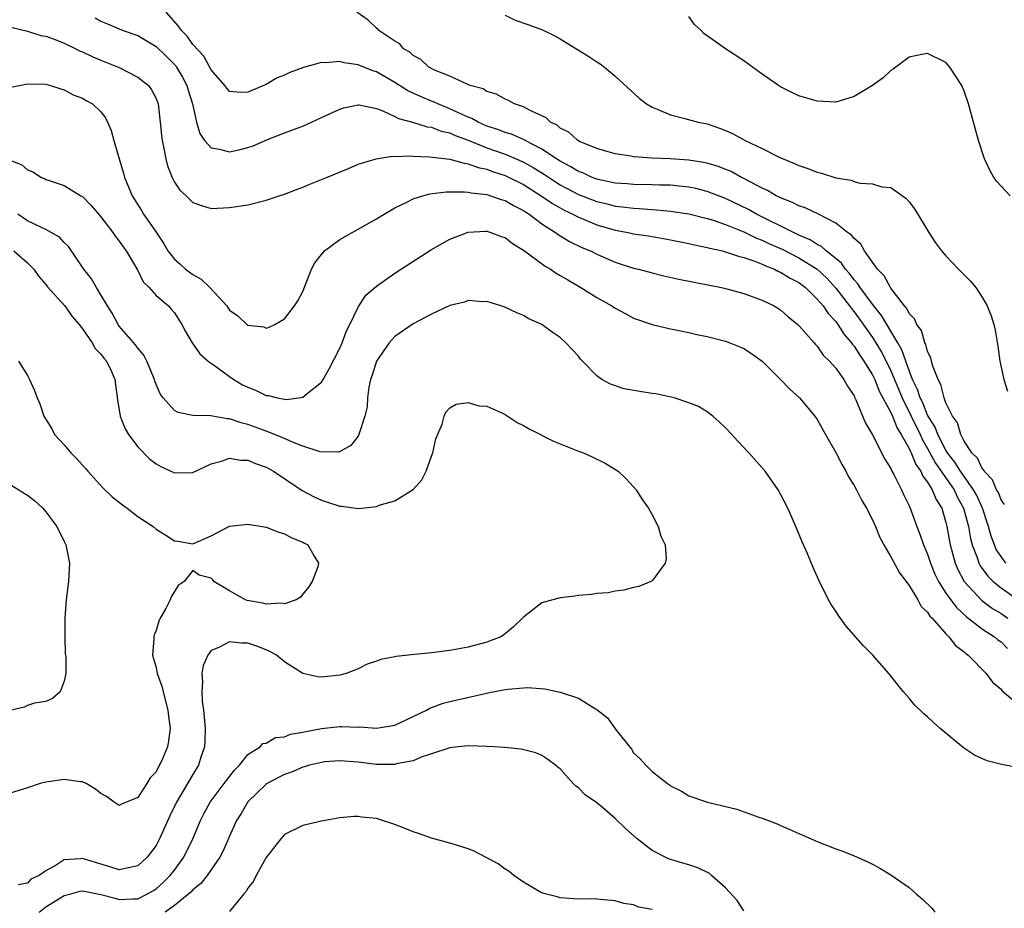
# Model space of a CAD drawing. Units: inches. Extents: x 2505000 to 2508000, y 1545000 to 1548000.
# Drawn here: x 2505212 to 2505319, y 1546279 to 1546376 of the extents above; entities that cross this region are included whole.
import ezdxf

# ---------------------------------------------------------------- set-up
doc = ezdxf.new("R2010")
doc.units = ezdxf.units.IN
doc.header["$MEASUREMENT"] = 0
doc.layers.add('LD25051545_10ft', color=41, linetype='Continuous')

msp = doc.modelspace()

# ---------------------------------------------------------------- linework, layer by layer
at = {"layer": 'LD25051545_10ft'}
for points, elevation in [([(2505319.54, 1546317), (2505319, 1546317.72), (2505318.49, 1546318.49), (2505318.28, 1546319), (2505317.93, 1546319.93), (2505317.64, 1546321), (2505316.98, 1546323), (2505316.36, 1546324.36), (2505316.02, 1546325), (2505314.59, 1546327), (2505313.99, 1546327.99), (2505313.19, 1546329), (2505313, 1546329.3), (2505312.12, 1546331), (2505311.82, 1546331.82), (2505311.07, 1546333), (2505311, 1546333.13), (2505310.47, 1546334.47), (2505310.2, 1546335), (2505309.92, 1546335.92), (2505309.38, 1546337), (2505309, 1546337.96), (2505308.62, 1546339), (2505308.21, 1546340.21), (2505307.76, 1546341), (2505305.98, 1546343.98), (2505305, 1546345.2), (2505303.67, 1546347), (2505303.42, 1546347.42), (2505303, 1546347.86), (2505302.52, 1546348.52), (2505302.08, 1546349), (2505301.65, 1546349.65), (2505299.97, 1546351), (2505299.47, 1546351.47), (2505299, 1546351.7), (2505298.21, 1546352.21), (2505297, 1546352.71), (2505296.39, 1546353), (2505292.37, 1546355), (2505291.5, 1546355.5), (2505289, 1546356.69), (2505287, 1546357.47), (2505285.78, 1546357.78), (2505285, 1546357.94), (2505283.97, 1546358.03), (2505283, 1546358.14), (2505281.84, 1546358.16), (2505281, 1546358.2), (2505279, 1546358.23), (2505278.3, 1546358.3), (2505277, 1546358.38), (2505275, 1546358.81), (2505274.5, 1546359), (2505273.48, 1546359.48), (2505273, 1546359.65), (2505272.16, 1546360.16), (2505271, 1546360.75), (2505270.61, 1546361), (2505269, 1546362.08), (2505267.2, 1546363), (2505267.08, 1546363.08), (2505265.69, 1546363.69), (2505265, 1546363.89), (2505264.21, 1546364.21), (2505263, 1546364.59), (2505262.07, 1546365), (2505261.4, 1546365.4), (2505261, 1546365.54), (2505260.02, 1546365.98), (2505259, 1546366.47), (2505257.67, 1546367), (2505257.22, 1546367.22), (2505257, 1546367.3), (2505255.79, 1546367.79), (2505254.42, 1546368.42), (2505253, 1546369.33), (2505251, 1546370.48), (2505250.6, 1546370.6), (2505249, 1546371.26), (2505247.47, 1546371.47), (2505247, 1546371.61), (2505245.46, 1546371.46), (2505245, 1546371.5), (2505243.05, 1546370.95), (2505241.58, 1546370.42), (2505241, 1546370.12), (2505240.18, 1546369.82), (2505239, 1546369.12), (2505237, 1546368.27), (2505236.22, 1546368.22), (2505235, 1546368.34), (2505234.7, 1546368.7), (2505234.5, 1546369), (2505233, 1546370.7), (2505232.19, 1546372.19), (2505231, 1546373.48), (2505230.37, 1546374.37), (2505229.78, 1546375), (2505229.46, 1546375.46), (2505228.09, 1546377)], 7090), ([(2505319.38, 1546323.38), (2505319, 1546323.9), (2505318.71, 1546324.71), (2505318.52, 1546325), (2505318.09, 1546326.09), (2505317.18, 1546327), (2505317.13, 1546327.13), (2505317, 1546327.24), (2505316.44, 1546328.44), (2505315.84, 1546329), (2505315, 1546330.29), (2505314.63, 1546331), (2505314.27, 1546332.27), (2505313.72, 1546333), (2505313, 1546334.45), (2505312.8, 1546335), (2505312.45, 1546336.45), (2505312.14, 1546337), (2505311.57, 1546338.43), (2505311.42, 1546339), (2505311.35, 1546339.35), (2505311, 1546340.04), (2505310.82, 1546340.82), (2505310.71, 1546341), (2505310.33, 1546342.33), (2505309.82, 1546343), (2505309.59, 1546343.59), (2505309, 1546344.18), (2505308.74, 1546344.74), (2505308.5, 1546345), (2505307, 1546346.93), (2505306.95, 1546347), (2505306.29, 1546348.29), (2505305.55, 1546349), (2505305, 1546349.76), (2505304.13, 1546351), (2505303.74, 1546351.74), (2505303, 1546352.33), (2505302.72, 1546352.72), (2505302.29, 1546353), (2505301, 1546354.02), (2505299.04, 1546355.04), (2505297.68, 1546355.68), (2505297, 1546355.89), (2505296.28, 1546356.28), (2505295, 1546356.76), (2505294.85, 1546356.85), (2505294.52, 1546357), (2505293.57, 1546357.57), (2505293, 1546357.83), (2505291, 1546358.88), (2505290.75, 1546359), (2505289.62, 1546359.62), (2505288.19, 1546360.19), (2505287, 1546360.53), (2505286.62, 1546360.62), (2505285, 1546360.87), (2505282.99, 1546361.01), (2505281, 1546361.1), (2505279, 1546361.25), (2505278.68, 1546361.32), (2505277, 1546361.56), (2505276.23, 1546361.77), (2505275, 1546362.14), (2505273.09, 1546362.91), (2505272.91, 1546363), (2505271.93, 1546363.93), (2505271, 1546364.36), (2505270.67, 1546364.67), (2505269.95, 1546365), (2505269.49, 1546365.49), (2505267.74, 1546366.26), (2505267, 1546366.68), (2505266.02, 1546367), (2505265.37, 1546367.37), (2505265, 1546367.51), (2505264.06, 1546368.06), (2505263, 1546368.36), (2505262.62, 1546368.62), (2505261.2, 1546369), (2505260.87, 1546369.13), (2505259, 1546370.03), (2505257.32, 1546370.68), (2505256.7, 1546371), (2505255.84, 1546371.84), (2505255, 1546372.26), (2505254.63, 1546372.63), (2505253.94, 1546373), (2505253.53, 1546373.53), (2505253, 1546373.83), (2505251.26, 1546375), (2505251.14, 1546375.14), (2505251, 1546375.24), (2505250.1, 1546376.1), (2505248.87, 1546377)], 7080), ([(2505265, 1546376.66), (2505266.11, 1546376.11), (2505267.6, 1546375.6), (2505269.06, 1546375.06), (2505270.41, 1546374.41), (2505271, 1546374.08), (2505274.14, 1546372.14), (2505275, 1546371.57), (2505275.36, 1546371.36), (2505275.84, 1546371), (2505277, 1546370.02), (2505279.62, 1546367.62), (2505280.39, 1546367), (2505281, 1546366.65), (2505281.56, 1546366.44), (2505283, 1546365.81), (2505284.59, 1546365.41), (2505285.22, 1546365.22), (2505286.03, 1546365), (2505287, 1546364.81), (2505288.36, 1546364.36), (2505289, 1546364.11), (2505289.76, 1546363.77), (2505291.13, 1546363), (2505293, 1546362.14), (2505294.76, 1546361.24), (2505295.28, 1546361), (2505296.52, 1546360.52), (2505297, 1546360.28), (2505297.97, 1546359.97), (2505299, 1546359.55), (2505299.47, 1546359.47), (2505301, 1546358.95), (2505302.7, 1546358.7), (2505303, 1546358.56), (2505303.64, 1546358.36), (2505305, 1546358.31), (2505306.03, 1546357.97), (2505307, 1546357.89), (2505308.27, 1546357), (2505308.69, 1546356.69), (2505309, 1546356.32), (2505309.57, 1546355.57), (2505311.14, 1546353), (2505311.87, 1546351.87), (2505312.52, 1546351), (2505313, 1546350.44), (2505314.38, 1546349), (2505315.69, 1546347.69), (2505316.25, 1546347), (2505317, 1546345.88), (2505317.51, 1546345), (2505317.93, 1546343.93), (2505318.21, 1546343), (2505318.35, 1546342.35), (2505318.64, 1546340.64), (2505318.86, 1546339), (2505319, 1546338.34), (2505319.3, 1546337), (2505319.72, 1546335.72)], 7070), ([(2505220.38, 1546376.38), (2505221, 1546376.01), (2505221.73, 1546375.73), (2505223, 1546375.17), (2505223.43, 1546375), (2505225, 1546374.46), (2505227, 1546373.25), (2505228.15, 1546372.15), (2505229, 1546371.3), (2505229.14, 1546371.14), (2505229.23, 1546371), (2505229.89, 1546369.89), (2505230.35, 1546369), (2505230.49, 1546368.49), (2505230.97, 1546367), (2505231.41, 1546365), (2505231.76, 1546363.76), (2505232.28, 1546363), (2505233, 1546362.23), (2505233.92, 1546362.08), (2505235, 1546361.77), (2505236.01, 1546361.99), (2505237, 1546362.25), (2505237.56, 1546362.44), (2505239.12, 1546363.12), (2505241, 1546363.83), (2505242.37, 1546364.37), (2505243, 1546364.59), (2505243.93, 1546365), (2505245, 1546365.51), (2505247, 1546366.43), (2505247.43, 1546366.57), (2505249, 1546366.89), (2505249.12, 1546366.88), (2505251, 1546366.49), (2505251.78, 1546366.22), (2505253, 1546365.64), (2505253.4, 1546365.41), (2505254.92, 1546365), (2505256.51, 1546364.51), (2505257, 1546364.45), (2505258.03, 1546364.03), (2505259, 1546363.83), (2505259.56, 1546363.56), (2505261, 1546363.04), (2505263, 1546362.23), (2505265, 1546361.51), (2505266.22, 1546361), (2505267, 1546360.65), (2505268.06, 1546360.06), (2505269.3, 1546359.3), (2505270.5, 1546358.5), (2505271, 1546358.2), (2505273, 1546357.14), (2505275, 1546356.36), (2505276.1, 1546356.1), (2505277, 1546355.86), (2505277.79, 1546355.79), (2505279, 1546355.63), (2505279.61, 1546355.61), (2505281, 1546355.5), (2505281.48, 1546355.48), (2505283, 1546355.33), (2505285, 1546355.02), (2505287, 1546354.52), (2505287.67, 1546354.33), (2505289, 1546353.87), (2505291, 1546353.08), (2505292.39, 1546352.39), (2505293, 1546352.17), (2505293.78, 1546351.78), (2505295.17, 1546351.17), (2505297, 1546350.25), (2505299, 1546349), (2505300.02, 1546348.02), (2505301, 1546346.95), (2505302.51, 1546345), (2505302.71, 1546344.71), (2505303, 1546344.35), (2505303.58, 1546343.58), (2505305, 1546341.56), (2505305.36, 1546341), (2505305.98, 1546339.98), (2505306.48, 1546339), (2505307, 1546337.93), (2505307.87, 1546335.87), (2505308.23, 1546335), (2505310.2, 1546331), (2505310.44, 1546330.44), (2505311, 1546329.5), (2505311.87, 1546327.87), (2505313.89, 1546325), (2505314.24, 1546324.24), (2505314.93, 1546323), (2505315.45, 1546321), (2505315.67, 1546319.67), (2505315.85, 1546319), (2505316.39, 1546317.61), (2505316.58, 1546317), (2505316.72, 1546316.72), (2505317.57, 1546315.57), (2505318.16, 1546315), (2505319, 1546314.32), (2505321, 1546312.89)], 7100), ([(2505319.98, 1546357), (2505318.55, 1546358.55), (2505318.22, 1546359), (2505317.77, 1546359.77), (2505317.19, 1546361), (2505316.56, 1546363), (2505315.45, 1546367), (2505315, 1546368.39), (2505314.82, 1546368.82), (2505314.74, 1546369), (2505313.43, 1546371), (2505313, 1546371.51), (2505311, 1546372.49), (2505310.38, 1546372.38), (2505309, 1546372.07), (2505307.24, 1546370.76), (2505307, 1546370.63), (2505306.16, 1546369.84), (2505304.99, 1546369.01), (2505303, 1546367.79), (2505301, 1546367.2), (2505299, 1546367.28), (2505297, 1546367.87), (2505296.23, 1546368.23), (2505295, 1546368.87), (2505294.79, 1546369), (2505293, 1546370.25), (2505291, 1546371.69), (2505288.99, 1546372.99), (2505287, 1546374.4), (2505286.66, 1546374.66), (2505286.35, 1546375), (2505285.64, 1546375.64), (2505285, 1546376.52)], 7060), ([(2505211.33, 1546375.33), (2505213, 1546374.93), (2505214.45, 1546374.45), (2505215, 1546374.37), (2505216, 1546374), (2505217, 1546373.6), (2505218.27, 1546373), (2505218.75, 1546372.75), (2505219, 1546372.66), (2505220.12, 1546372.12), (2505221, 1546371.75), (2505221.55, 1546371.55), (2505223, 1546370.95), (2505225, 1546369.92), (2505226.16, 1546369), (2505226.51, 1546368.51), (2505227, 1546367.57), (2505227.22, 1546367), (2505227.46, 1546365), (2505227.58, 1546363.58), (2505227.65, 1546363), (2505227.86, 1546362.14), (2505228.06, 1546361), (2505228.25, 1546360.25), (2505228.76, 1546359), (2505229, 1546358.49), (2505229.6, 1546357.6), (2505230.27, 1546357), (2505230.64, 1546356.64), (2505231, 1546356.25), (2505231.94, 1546355.94), (2505233, 1546355.62), (2505235, 1546355.72), (2505237, 1546356.02), (2505239, 1546356.5), (2505240.42, 1546357), (2505241, 1546357.17), (2505242.31, 1546357.69), (2505243, 1546357.94), (2505243.73, 1546358.27), (2505245, 1546358.75), (2505245.57, 1546359), (2505247.97, 1546359.97), (2505249, 1546360.42), (2505250.97, 1546361.03), (2505252.7, 1546361.3), (2505253, 1546361.27), (2505254.66, 1546361.34), (2505255, 1546361.3), (2505256.76, 1546361.24), (2505259, 1546360.97), (2505260.53, 1546360.53), (2505261, 1546360.49), (2505262.07, 1546360.07), (2505263, 1546359.88), (2505263.63, 1546359.63), (2505265, 1546359.2), (2505265.14, 1546359.14), (2505267, 1546358.21), (2505268.95, 1546357), (2505270.16, 1546356.16), (2505271.44, 1546355.44), (2505272.37, 1546355), (2505273, 1546354.66), (2505273.55, 1546354.45), (2505275, 1546353.85), (2505277, 1546353.26), (2505278.42, 1546353), (2505279, 1546352.87), (2505280.62, 1546352.62), (2505283, 1546352.2), (2505285, 1546351.8), (2505285.64, 1546351.64), (2505287, 1546351.38), (2505287.29, 1546351.29), (2505288.66, 1546351), (2505289, 1546350.91), (2505290.41, 1546350.41), (2505291, 1546350.28), (2505292.08, 1546349.92), (2505293, 1546349.54), (2505293.36, 1546349.36), (2505294.33, 1546349), (2505294.77, 1546348.77), (2505295, 1546348.68), (2505296.03, 1546348.03), (2505297, 1546347.54), (2505297.71, 1546347), (2505299, 1546345.75), (2505299.63, 1546345), (2505300.18, 1546344.18), (2505301, 1546343.31), (2505301.23, 1546343), (2505301.91, 1546341.91), (2505302.71, 1546341), (2505302.82, 1546340.82), (2505303, 1546340.63), (2505303.63, 1546339.63), (2505304.08, 1546339), (2505305, 1546337.52), (2505305.25, 1546337), (2505305.74, 1546335.74), (2505307, 1546333.39), (2505307.18, 1546333), (2505307.69, 1546331.69), (2505308.14, 1546331), (2505309, 1546329.49), (2505309.15, 1546329.15), (2505309.23, 1546329), (2505309.73, 1546327.73), (2505310.26, 1546327), (2505310.47, 1546326.47), (2505311, 1546325.82), (2505311.51, 1546325), (2505311.94, 1546323.94), (2505312.54, 1546323), (2505313, 1546321.42), (2505313.1, 1546321), (2505313.46, 1546319), (2505313.65, 1546318.35), (2505314.01, 1546317), (2505314.3, 1546316.3), (2505315, 1546314.99), (2505316.92, 1546312.92), (2505318.08, 1546312.08), (2505319, 1546311.52), (2505319.75, 1546311)], 7110), ([(2505211, 1546368.78), (2505213, 1546369.19), (2505215, 1546369.13), (2505215.52, 1546369), (2505216.63, 1546368.63), (2505217, 1546368.53), (2505217.99, 1546367.99), (2505219, 1546367.63), (2505219.38, 1546367.38), (2505220.08, 1546367), (2505221, 1546366.14), (2505221.48, 1546365.48), (2505221.71, 1546365), (2505222.11, 1546364.11), (2505222.41, 1546363), (2505222.98, 1546361.02), (2505223.46, 1546359.46), (2505223.58, 1546359), (2505223.96, 1546358.04), (2505224.4, 1546357), (2505225.4, 1546355.4), (2505225.62, 1546355), (2505227, 1546353.02), (2505227.82, 1546351.82), (2505228.29, 1546351), (2505229, 1546350.08), (2505229.58, 1546349.58), (2505230.22, 1546349), (2505231, 1546348.41), (2505231.92, 1546347.92), (2505232.86, 1546347), (2505234.69, 1546345), (2505235, 1546344.53), (2505235.92, 1546343.92), (2505236.9, 1546343), (2505237, 1546342.92), (2505238.72, 1546342.72), (2505239, 1546342.6), (2505239.31, 1546342.69), (2505239.93, 1546343), (2505241, 1546343.59), (2505242.07, 1546345), (2505242.45, 1546345.55), (2505243, 1546346.58), (2505243.94, 1546349), (2505244.29, 1546349.71), (2505245, 1546350.61), (2505245.34, 1546351), (2505247, 1546352.22), (2505248.34, 1546353), (2505249, 1546353.35), (2505251, 1546354.5), (2505251.82, 1546355), (2505253, 1546355.68), (2505254.31, 1546356.31), (2505255, 1546356.67), (2505256.04, 1546357), (2505256.8, 1546357.2), (2505258.58, 1546357.42), (2505260.57, 1546357.43), (2505261, 1546357.38), (2505261.3, 1546357.3), (2505263, 1546357.12), (2505263.41, 1546357), (2505264.58, 1546356.58), (2505265, 1546356.47), (2505265.92, 1546355.92), (2505267, 1546355.4), (2505267.23, 1546355.23), (2505267.61, 1546355), (2505269, 1546353.95), (2505270.51, 1546353), (2505270.78, 1546352.78), (2505272.03, 1546352.03), (2505273.37, 1546351.37), (2505274.29, 1546351), (2505275, 1546350.63), (2505277, 1546349.76), (2505279, 1546349.12), (2505279.52, 1546349), (2505281, 1546348.6), (2505282.29, 1546348.29), (2505283.93, 1546347.93), (2505288.56, 1546347), (2505289.14, 1546346.86), (2505291, 1546346.35), (2505293, 1546345.63), (2505294.3, 1546345), (2505295, 1546344.57), (2505295.81, 1546343.81), (2505296.87, 1546343), (2505297, 1546342.88), (2505298.65, 1546341), (2505298.81, 1546340.81), (2505299, 1546340.62), (2505299.64, 1546339.64), (2505300.32, 1546339), (2505301, 1546338.24), (2505301.89, 1546337), (2505302.28, 1546336.28), (2505303, 1546335.2), (2505303.06, 1546335.06), (2505303.2, 1546334.8), (2505304.26, 1546332.26), (2505305, 1546330.99), (2505306.34, 1546328.34), (2505307, 1546327.3), (2505307.08, 1546327.08), (2505307.33, 1546326.67), (2505308.16, 1546325), (2505308.41, 1546324.41), (2505309, 1546323.25), (2505309.07, 1546323.07), (2505309.11, 1546323), (2505309.82, 1546321), (2505310.16, 1546320.16), (2505310.56, 1546319), (2505311, 1546317.98), (2505311.32, 1546317), (2505311.81, 1546315.81), (2505312.19, 1546315), (2505313, 1546313.75), (2505313.52, 1546313), (2505314.16, 1546312.16), (2505315.2, 1546311.2), (2505317, 1546309.81), (2505317.48, 1546309.48), (2505318.28, 1546309), (2505318.67, 1546308.67), (2505319, 1546308.44), (2505319.72, 1546307.72)], 7120), ([(2505211, 1546360.9), (2505212.38, 1546360.38), (2505213, 1546359.82), (2505213.6, 1546359.6), (2505214.54, 1546359), (2505214.87, 1546358.87), (2505215, 1546358.78), (2505215.35, 1546358.65), (2505217, 1546358.13), (2505218.82, 1546357), (2505219, 1546356.9), (2505219.93, 1546355.93), (2505221, 1546354.69), (2505222.31, 1546353), (2505222.58, 1546352.58), (2505223, 1546352.07), (2505223.42, 1546351.42), (2505223.76, 1546351), (2505225, 1546348.86), (2505225.61, 1546347.61), (2505226.25, 1546347), (2505227, 1546346.14), (2505228.34, 1546345), (2505228.66, 1546344.66), (2505229, 1546344.25), (2505229.8, 1546343), (2505230.21, 1546342.21), (2505230.93, 1546341), (2505231.78, 1546339.78), (2505232.69, 1546339), (2505233, 1546338.76), (2505233.77, 1546338.23), (2505235, 1546337.33), (2505235.48, 1546337), (2505236.43, 1546336.43), (2505237, 1546336.15), (2505237.82, 1546335.82), (2505239, 1546335.27), (2505239.25, 1546335.25), (2505240.22, 1546335), (2505241, 1546334.84), (2505241.18, 1546334.82), (2505242.54, 1546335), (2505243, 1546335.07), (2505243.46, 1546335.46), (2505245, 1546336.69), (2505245.2, 1546337), (2505245.86, 1546338.14), (2505247, 1546340.42), (2505247.25, 1546341), (2505247.72, 1546342.28), (2505248.1, 1546343), (2505249, 1546344.87), (2505249.84, 1546346.16), (2505251, 1546347.17), (2505253, 1546348.56), (2505257, 1546351.13), (2505259, 1546352.27), (2505261, 1546353.03), (2505262.87, 1546353.13), (2505263, 1546353.13), (2505263.45, 1546353), (2505264.58, 1546352.58), (2505265, 1546352.45), (2505265.81, 1546351.81), (2505267, 1546351.08), (2505269.35, 1546349.35), (2505269.95, 1546349), (2505270.57, 1546348.57), (2505271, 1546348.33), (2505271.83, 1546347.83), (2505273.26, 1546347), (2505275, 1546345.92), (2505276.64, 1546345), (2505277, 1546344.75), (2505278.15, 1546344.15), (2505279, 1546343.69), (2505281, 1546343), (2505283, 1546342.51), (2505283.58, 1546342.42), (2505285, 1546342.11), (2505285.89, 1546341.89), (2505287, 1546341.68), (2505289, 1546341.18), (2505289.47, 1546341), (2505290.56, 1546340.56), (2505291, 1546340.36), (2505291.84, 1546339.84), (2505293, 1546338.99), (2505295, 1546337), (2505295.97, 1546335.97), (2505297.05, 1546335), (2505298.74, 1546333), (2505299, 1546332.64), (2505299.9, 1546331), (2505301, 1546329.05), (2505301.69, 1546327.69), (2505302.1, 1546327), (2505302.39, 1546326.39), (2505303, 1546325.46), (2505303.26, 1546325), (2505303.84, 1546323.84), (2505304.35, 1546323), (2505305, 1546321.73), (2505305.33, 1546321), (2505305.8, 1546319.8), (2505306.23, 1546319), (2505307, 1546317.7), (2505307.95, 1546315.95), (2505309, 1546314.56), (2505309.93, 1546313), (2505310.29, 1546312.29), (2505311, 1546311.65), (2505311.24, 1546311.24), (2505311.49, 1546311), (2505313, 1546309.32), (2505313.33, 1546309), (2505314.03, 1546308.03), (2505315, 1546307.34), (2505315.17, 1546307.17), (2505315.43, 1546307), (2505317.39, 1546305), (2505318.06, 1546304.06), (2505319, 1546303.28), (2505319.11, 1546303.11), (2505321, 1546301.52)], 7130), ([(2505321, 1546294.74), (2505319.07, 1546295.07), (2505317.49, 1546295.49), (2505317, 1546295.72), (2505316.1, 1546296.1), (2505314.9, 1546296.9), (2505312.38, 1546299), (2505311.64, 1546299.64), (2505311, 1546300.27), (2505310.59, 1546300.59), (2505309.59, 1546301.59), (2505309, 1546302.3), (2505308.38, 1546303), (2505307.75, 1546303.75), (2505307, 1546304.75), (2505306.79, 1546305), (2505305.04, 1546307), (2505304.02, 1546308.02), (2505302.14, 1546310.14), (2505301.29, 1546311.29), (2505301, 1546311.76), (2505300.51, 1546312.51), (2505300.23, 1546313), (2505299.15, 1546315.15), (2505298.53, 1546316.53), (2505297.88, 1546318.12), (2505297.34, 1546319.34), (2505296.66, 1546321), (2505295.78, 1546323), (2505295, 1546324.51), (2505294.72, 1546325), (2505293.31, 1546327), (2505293, 1546327.37), (2505291.55, 1546329), (2505290.31, 1546330.31), (2505289.68, 1546331), (2505289, 1546331.72), (2505288.36, 1546332.36), (2505287.62, 1546333), (2505287, 1546333.46), (2505286.06, 1546334.06), (2505285, 1546334.47), (2505283.41, 1546335), (2505283.09, 1546335.09), (2505281.42, 1546335.42), (2505281, 1546335.47), (2505279.68, 1546335.68), (2505277.98, 1546335.98), (2505276.47, 1546336.47), (2505275.52, 1546337), (2505275, 1546337.39), (2505273.42, 1546339), (2505273.22, 1546339.22), (2505273, 1546339.52), (2505271.63, 1546341), (2505271, 1546341.55), (2505270.14, 1546342.14), (2505269, 1546343), (2505267.6, 1546343.6), (2505267, 1546343.97), (2505266.27, 1546344.27), (2505264.89, 1546344.89), (2505263, 1546345.48), (2505262.55, 1546345.45), (2505261, 1546345.58), (2505260.59, 1546345.41), (2505259, 1546345.05), (2505257, 1546344.12), (2505255, 1546343.05), (2505253, 1546341.66), (2505252.67, 1546341.33), (2505252.39, 1546341), (2505250.99, 1546339), (2505250.54, 1546337.46), (2505250.35, 1546337), (2505250.15, 1546336.15), (2505250.03, 1546335), (2505249.98, 1546334.02), (2505249.73, 1546333), (2505249.12, 1546331.12), (2505249.09, 1546331), (2505249, 1546330.84), (2505248.2, 1546329.8), (2505246.91, 1546329.09), (2505244.88, 1546329.12), (2505243, 1546329.75), (2505241.84, 1546330.16), (2505241, 1546330.56), (2505239.28, 1546331.28), (2505239, 1546331.36), (2505237, 1546332.1), (2505236.28, 1546332.28), (2505235, 1546332.72), (2505234.73, 1546332.73), (2505232.95, 1546333.05), (2505231, 1546333.09), (2505229.4, 1546333.4), (2505229, 1546333.63), (2505227.79, 1546335), (2505227.45, 1546335.45), (2505227, 1546336.45), (2505226.85, 1546336.85), (2505226.82, 1546337), (2505225.99, 1546339), (2505225.66, 1546339.66), (2505225, 1546340.39), (2505224.76, 1546340.76), (2505223, 1546342.81), (2505222.86, 1546343), (2505222.21, 1546344.21), (2505221.71, 1546345), (2505221, 1546346.22), (2505220.51, 1546347), (2505219.97, 1546347.97), (2505219.13, 1546349), (2505217.48, 1546351.48), (2505217, 1546351.9), (2505216.48, 1546352.48), (2505215.59, 1546353), (2505215, 1546353.31), (2505214.44, 1546353.56), (2505213, 1546354.27), (2505211.94, 1546355)], 7140), ([(2505211.51, 1546351), (2505213, 1546349.7), (2505213.71, 1546349), (2505214.22, 1546348.22), (2505215, 1546347.34), (2505215.13, 1546347.13), (2505217.06, 1546345), (2505217.87, 1546343.87), (2505218.62, 1546343), (2505219, 1546342.52), (2505220.04, 1546341), (2505220.37, 1546340.37), (2505221, 1546339.77), (2505221.31, 1546339.31), (2505221.6, 1546339), (2505222.15, 1546337.85), (2505222.52, 1546337), (2505222.79, 1546334.79), (2505223.11, 1546333), (2505223.62, 1546331.62), (2505224, 1546331), (2505225, 1546329.67), (2505226.32, 1546328.32), (2505227, 1546327.81), (2505227.53, 1546327.53), (2505229, 1546326.82), (2505231, 1546326.88), (2505233, 1546327.82), (2505234.11, 1546328.11), (2505235, 1546328.45), (2505236.22, 1546328.22), (2505237, 1546328.23), (2505237.84, 1546327.84), (2505239, 1546327.46), (2505239.79, 1546327), (2505242.91, 1546324.91), (2505244.21, 1546324.21), (2505245, 1546323.85), (2505245.66, 1546323.66), (2505247, 1546323.19), (2505247.19, 1546323.19), (2505249.03, 1546322.97), (2505251, 1546323.17), (2505251.3, 1546323.3), (2505253, 1546323.77), (2505255, 1546325.01), (2505255.93, 1546326.07), (2505256.42, 1546327), (2505257, 1546328.65), (2505257.14, 1546329), (2505257.48, 1546330.52), (2505258.15, 1546332.15), (2505258.37, 1546333), (2505258.55, 1546333.45), (2505259, 1546333.91), (2505259.68, 1546334.32), (2505261, 1546334.49), (2505262.15, 1546334.14), (2505263, 1546334.08), (2505264.64, 1546333.36), (2505265, 1546333.19), (2505266.33, 1546332.33), (2505267, 1546332), (2505267.61, 1546331.61), (2505270.27, 1546330.27), (2505273, 1546329.2), (2505273.55, 1546329), (2505274.55, 1546328.55), (2505275.89, 1546327.89), (2505277.14, 1546327.14), (2505277.32, 1546327), (2505278.18, 1546326.18), (2505279, 1546325.32), (2505279.28, 1546325), (2505279.94, 1546323.94), (2505280.61, 1546323), (2505281, 1546322.25), (2505281.68, 1546321), (2505281.95, 1546319.95), (2505282.42, 1546319), (2505282.53, 1546317.47), (2505282.44, 1546317), (2505281, 1546315.09), (2505280.86, 1546315), (2505279.55, 1546314.45), (2505279, 1546314.35), (2505277.93, 1546314.07), (2505277, 1546313.96), (2505276.21, 1546313.79), (2505275, 1546313.69), (2505274.42, 1546313.58), (2505273, 1546313.49), (2505272.6, 1546313.4), (2505271, 1546313.24), (2505269, 1546312.67), (2505267.53, 1546311.53), (2505267, 1546311.14), (2505266.89, 1546311), (2505265.92, 1546310.08), (2505264.83, 1546309.17), (2505264.54, 1546309), (2505263, 1546308.39), (2505261, 1546307.85), (2505259, 1546307.48), (2505257, 1546307.23), (2505254.46, 1546307), (2505253.14, 1546306.86), (2505253, 1546306.81), (2505251.47, 1546306.53), (2505251, 1546306.32), (2505250, 1546306), (2505249, 1546305.51), (2505248.64, 1546305.36), (2505247.71, 1546305), (2505247, 1546304.81), (2505245, 1546304.59), (2505244.63, 1546304.63), (2505243, 1546304.99), (2505241, 1546306.27), (2505240.13, 1546307), (2505239.4, 1546307.4), (2505239, 1546307.57), (2505237.96, 1546307.96), (2505237, 1546308.29), (2505236.3, 1546308.3), (2505235, 1546308.45), (2505233.82, 1546307.82), (2505233, 1546307.5), (2505232.63, 1546307), (2505232.14, 1546305.86), (2505232, 1546305), (2505232.07, 1546304.07), (2505231.97, 1546303), (2505232.01, 1546301.99), (2505232.15, 1546301), (2505232.24, 1546300.24), (2505232.33, 1546299), (2505232.31, 1546297.69), (2505232.27, 1546297), (2505231.89, 1546295.89), (2505231.62, 1546295), (2505231, 1546294.01), (2505229.23, 1546291), (2505228.5, 1546289.5), (2505227.39, 1546287), (2505227, 1546286.28), (2505226.03, 1546285), (2505225, 1546284.06), (2505223.81, 1546283.81), (2505223, 1546283.61), (2505221.96, 1546283.96), (2505220.4, 1546284.4), (2505219, 1546284.85), (2505218.81, 1546284.81), (2505217, 1546284.71), (2505216.12, 1546284.12), (2505215, 1546283.52), (2505214.28, 1546283), (2505213.38, 1546282.62), (2505213, 1546282.18), (2505212, 1546282)], 7150), ([(2505212.04, 1546339), (2505213, 1546337.42), (2505213.23, 1546337), (2505213.78, 1546335.79), (2505214.04, 1546335), (2505214.35, 1546334.35), (2505214.8, 1546333), (2505215.64, 1546331.64), (2505215.96, 1546331), (2505217, 1546329.88), (2505217.71, 1546329), (2505218.37, 1546328.37), (2505219.32, 1546327.32), (2505219.57, 1546327), (2505221.21, 1546325.21), (2505222.23, 1546324.23), (2505223.34, 1546323.34), (2505223.84, 1546323), (2505225, 1546322.08), (2505226.68, 1546321), (2505227, 1546320.71), (2505228.05, 1546320.05), (2505229, 1546319.42), (2505229.39, 1546319.39), (2505231, 1546319.09), (2505233, 1546319.99), (2505235, 1546321.02), (2505237, 1546321.24), (2505239, 1546320.92), (2505240.38, 1546320.38), (2505241, 1546320.21), (2505241.77, 1546319.77), (2505243, 1546319.27), (2505243.17, 1546319.17), (2505243.52, 1546319), (2505244.22, 1546317.78), (2505244.7, 1546317), (2505244.6, 1546316.6), (2505244.01, 1546315), (2505243.6, 1546314.4), (2505243, 1546313.63), (2505242.71, 1546313.29), (2505242.25, 1546313), (2505241, 1546312.59), (2505240.66, 1546312.66), (2505239, 1546312.55), (2505238.64, 1546312.64), (2505236.93, 1546312.93), (2505236.74, 1546313), (2505235, 1546313.99), (2505233.28, 1546315), (2505233.17, 1546315.17), (2505233, 1546315.37), (2505231.7, 1546315.7), (2505231, 1546316.22), (2505230.05, 1546315), (2505229.42, 1546314.58), (2505228.65, 1546313.35), (2505228.53, 1546313), (2505228.06, 1546312.06), (2505227.46, 1546311), (2505227.31, 1546310.69), (2505227, 1546309.69), (2505226.8, 1546309.2), (2505226.75, 1546309), (2505226.76, 1546308.76), (2505226.62, 1546307), (2505227, 1546305.64), (2505227.12, 1546305), (2505227.62, 1546303.62), (2505227.76, 1546303), (2505228.3, 1546301), (2505228.36, 1546300.36), (2505228.54, 1546299), (2505228.35, 1546297.65), (2505228.24, 1546297), (2505227.71, 1546295.71), (2505227.39, 1546295), (2505227.23, 1546294.77), (2505227, 1546294.29), (2505226.37, 1546293.63), (2505226.01, 1546293), (2505225, 1546291.49), (2505223.23, 1546290.77), (2505223, 1546290.64), (2505222.44, 1546291), (2505221.59, 1546291.59), (2505221, 1546291.94), (2505220.41, 1546292.41), (2505219.39, 1546293), (2505219, 1546293.2), (2505218.79, 1546293.21), (2505217, 1546293.46), (2505215, 1546293.15), (2505214.39, 1546293), (2505213, 1546292.54), (2505211, 1546291.93)], 7160), ([(2505211, 1546325.64), (2505212.64, 1546324.64), (2505213, 1546324.4), (2505213.8, 1546323.8), (2505214.66, 1546323), (2505215, 1546322.6), (2505216.2, 1546321), (2505217, 1546319.35), (2505217.19, 1546319), (2505217.59, 1546317), (2505217.47, 1546315), (2505217.23, 1546313), (2505217.08, 1546311), (2505217.06, 1546309), (2505217.12, 1546307.12), (2505217.17, 1546306.83), (2505217.16, 1546305), (2505217, 1546304.17), (2505216.56, 1546303), (2505215.74, 1546302.26), (2505215, 1546301.94), (2505213.75, 1546301.75), (2505213, 1546301.49), (2505212.68, 1546301.32), (2505210.94, 1546300.94)], 7170), ([(2505214.26, 1546279), (2505215, 1546279.59), (2505216.52, 1546280.52), (2505217, 1546280.84), (2505217.73, 1546281), (2505218.72, 1546281.28), (2505219, 1546281.32), (2505221, 1546280.93), (2505222.54, 1546280.54), (2505223, 1546280.4), (2505224.48, 1546280.48), (2505225, 1546280.47), (2505226.08, 1546281), (2505226.66, 1546281.34), (2505227, 1546281.56), (2505227.77, 1546282.23), (2505228.54, 1546283), (2505229, 1546283.59), (2505230.03, 1546285), (2505231, 1546287), (2505231.83, 1546289), (2505232.23, 1546289.77), (2505232.9, 1546291), (2505233, 1546291.14), (2505234.43, 1546293), (2505234.66, 1546293.34), (2505235.53, 1546294.47), (2505236.1, 1546295), (2505237, 1546296.16), (2505238.34, 1546297), (2505238.64, 1546297.36), (2505239, 1546297.42), (2505239.99, 1546298.01), (2505241, 1546298.11), (2505241.63, 1546298.37), (2505243, 1546298.61), (2505243.31, 1546298.69), (2505245, 1546299), (2505247, 1546299.22), (2505247.23, 1546299.23), (2505249, 1546299.16), (2505249.17, 1546299.17), (2505251, 1546299.04), (2505253, 1546299.38), (2505255, 1546300.3), (2505256.46, 1546301), (2505256.8, 1546301.2), (2505258.25, 1546301.75), (2505259, 1546301.96), (2505262.83, 1546302.83), (2505263.12, 1546302.88), (2505265, 1546303.25), (2505265.29, 1546303.29), (2505267, 1546303.44), (2505267.46, 1546303.46), (2505269.32, 1546303.32), (2505271, 1546302.95), (2505273, 1546302.3), (2505274.86, 1546301.13), (2505275, 1546301.07), (2505276.16, 1546300.16), (2505277, 1546298.97), (2505278.75, 1546296.75), (2505279, 1546296.36), (2505279.72, 1546295.72), (2505280.32, 1546295), (2505281, 1546294.32), (2505282.7, 1546293), (2505282.89, 1546292.89), (2505283, 1546292.76), (2505284.2, 1546292.2), (2505285, 1546291.67), (2505287.03, 1546290.97), (2505290.23, 1546290.23), (2505292.64, 1546289.36), (2505293, 1546289.24), (2505294.61, 1546288.61), (2505295, 1546288.43), (2505296.02, 1546288.02), (2505297, 1546287.57), (2505297.41, 1546287.41), (2505299, 1546286.7), (2505301, 1546285.92), (2505301.67, 1546285.67), (2505303, 1546285.14), (2505304.49, 1546284.49), (2505305, 1546284.24), (2505305.81, 1546283.81), (2505307, 1546283.09), (2505309, 1546281.68), (2505309.76, 1546281), (2505310.44, 1546280.44), (2505311.45, 1546279.44), (2505311.8, 1546279)], 7140), ([(2505291, 1546279.16), (2505290.27, 1546280.27), (2505289, 1546281.65), (2505287.47, 1546283), (2505287.24, 1546283.24), (2505285.88, 1546283.88), (2505285, 1546284.17), (2505284.34, 1546284.34), (2505282.8, 1546284.8), (2505281, 1546285.74), (2505279.37, 1546287), (2505278.11, 1546288.11), (2505277, 1546289.22), (2505275.6, 1546290.4), (2505275, 1546290.9), (2505273.76, 1546291.76), (2505273, 1546292.56), (2505272.71, 1546292.71), (2505272.42, 1546293), (2505271, 1546294.61), (2505270.77, 1546294.77), (2505270.49, 1546295), (2505269.64, 1546295.64), (2505269, 1546296.07), (2505268.34, 1546296.34), (2505266.74, 1546296.74), (2505264.93, 1546296.93), (2505263.83, 1546297), (2505263, 1546297.04), (2505261, 1546297.1), (2505259.9, 1546297), (2505259, 1546296.9), (2505258.87, 1546296.87), (2505257, 1546296.23), (2505255.88, 1546295.88), (2505255, 1546295.49), (2505253.14, 1546295.14), (2505253, 1546295.09), (2505251, 1546295.1), (2505249, 1546295.35), (2505247, 1546295.5), (2505245.36, 1546295.36), (2505245, 1546295.32), (2505243.72, 1546295), (2505243.17, 1546294.83), (2505243, 1546294.79), (2505241.75, 1546294.25), (2505241, 1546294.01), (2505240.34, 1546293.66), (2505239.11, 1546293), (2505239, 1546292.93), (2505237, 1546291.02), (2505236.25, 1546289.75), (2505235.77, 1546289), (2505235, 1546287.29), (2505234.31, 1546285.69), (2505233.95, 1546285), (2505232.55, 1546283), (2505231.86, 1546282.14), (2505231, 1546281.43), (2505230.8, 1546281.2), (2505230.58, 1546281), (2505229, 1546279.72), (2505227.99, 1546279)], 7130), ([(2505281, 1546279.29), (2505279.55, 1546279.55), (2505279, 1546279.8), (2505277.95, 1546279.95), (2505277, 1546280.24), (2505275, 1546280.42), (2505274.45, 1546280.45), (2505273, 1546280.44), (2505271, 1546280.57), (2505270.67, 1546280.67), (2505269.37, 1546281), (2505269, 1546281.11), (2505268.77, 1546281.23), (2505267, 1546282.26), (2505265.97, 1546283), (2505265.44, 1546283.44), (2505265, 1546283.69), (2505264.26, 1546284.26), (2505261.64, 1546285.64), (2505261, 1546285.89), (2505259.71, 1546286.29), (2505259, 1546286.53), (2505257, 1546287.06), (2505255.59, 1546287.59), (2505255, 1546287.76), (2505254.13, 1546288.13), (2505253, 1546288.56), (2505251.66, 1546289), (2505251, 1546289.19), (2505249.37, 1546289.37), (2505249, 1546289.43), (2505248.57, 1546289.43), (2505247, 1546289.29), (2505245, 1546288.91), (2505243, 1546288.43), (2505241, 1546287.47), (2505240.6, 1546287), (2505239, 1546284.97), (2505237.9, 1546283), (2505237.6, 1546282.4), (2505237, 1546281.61), (2505236.78, 1546281.22), (2505236.57, 1546281), (2505235, 1546279.07)], 7120)]:
    msp.add_lwpolyline(points, dxfattribs=dict(at, elevation=elevation))

doc.saveas('drawing.dxf')
